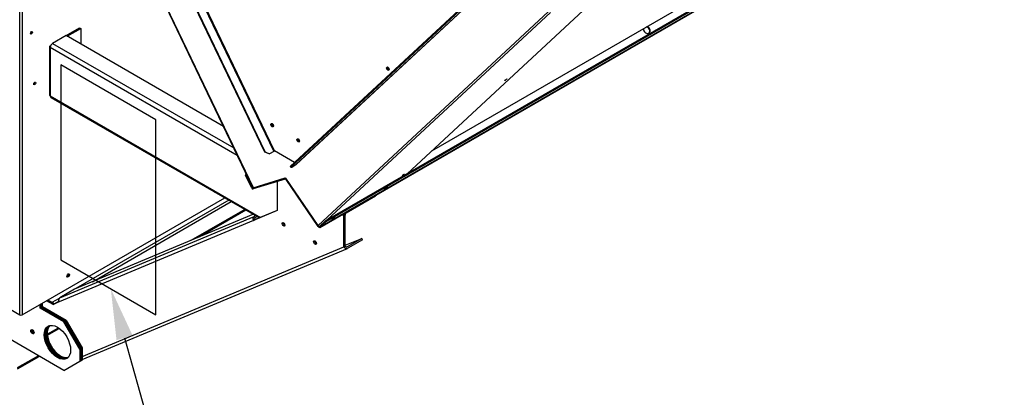
# Paper-space layout 'Layout1' of a CAD drawing. Units: inches. Extents: x 0 to 16.7, y -0.9 to 10.7.
# Drawn here: x 3.2 to 5.5, y 1.6 to 2.4 of the extents above; entities that cross this region are included whole.
import ezdxf
from ezdxf import colors
from ezdxf.entities.mleader import LeaderData, LeaderLine
from ezdxf.lldxf.tags import DXFTag
from ezdxf.math import Vec2, Vec3

# ---------------------------------------------------------------- set-up
doc = ezdxf.new("R2010")
doc.units = ezdxf.units.IN
doc.header["$MEASUREMENT"] = 0
for name, color, linetype in [('0501F-0462_BASE_', 7, 'Continuous'), ('0501F-0465_LIFTI', 7, 'Continuous'), ('0501F-0483_RAIL_', 7, 'Continuous'), ('0501F-_0453_BASE', 7, 'Continuous'), ('0506F-2511_FAN_S', 7, 'Continuous'), ('0510F-3195_BTM_P', 7, 'Continuous'), ('0512P-0540_-_COI', 7, 'Continuous'), ('0718F-3904_POST_', 7, 'Continuous'), ('0719F-3115_COND_', 7, 'Continuous'), ('0719F-3116_SIDE_', 7, 'Continuous'), ('0719F-3118_COND_', 7, 'Continuous'), ('Default', 7, 'Continuous'), ('DV2_Default', 7, 'Continuous')]:
    doc.layers.add(name, color=color, linetype=linetype)
tags = doc.linetypes.add('CENTER2', pattern=[1.125, 0.75, -0.125, 0.125, -0.125]).pattern_tags.tags
tags[10:11] = [DXFTag(74, 4), DXFTag(75, 0), DXFTag(340, '0'), DXFTag(46, 0.0), DXFTag(50, 0.0), DXFTag(44, 0.0), DXFTag(45, 0.0)]
tags[8:9] = [DXFTag(74, 4), DXFTag(75, 0), DXFTag(340, '0'), DXFTag(46, 0.0), DXFTag(50, 0.0), DXFTag(44, 0.0), DXFTag(45, 0.0)]
tags[6:7] = [DXFTag(74, 4), DXFTag(75, 0), DXFTag(340, '0'), DXFTag(46, 0.0), DXFTag(50, 0.0), DXFTag(44, 0.0), DXFTag(45, 0.0)]
tags[4:5] = [DXFTag(74, 4), DXFTag(75, 0), DXFTag(340, '0'), DXFTag(46, 0.0), DXFTag(50, 0.0), DXFTag(44, 0.0), DXFTag(45, 0.0)]

# ---------------------------------------------------------------- blocks, each defined once
blk = doc.blocks.new('SE1')
at = {"layer": '0501F-0462_BASE_', "color": 7, "linetype": 'Continuous'}
for p, q in [((3.2279, 1.6526), (3.178, 1.6238)), ((3.229, 1.6502), (3.178, 1.6207))]:
    blk.add_line(p, q, dxfattribs=at)
for centre, major_axis, start_param, end_param in [((3.2194, 1.712), (0.00273, -0.00474), 4.554161, 4.870617), ((3.229, 1.6564), (0.00382, 0.00661), 3.926991, 4.183631)]:
    blk.add_ellipse(centre, major_axis=major_axis, ratio=0.57735, start_param=start_param, end_param=end_param, dxfattribs=at)
at = {"layer": '0501F-0465_LIFTI', "color": 7, "linetype": 'Continuous'}
for p, q in [((3.2325, 1.7643), (3.2325, 1.7733)), ((3.2352, 1.7658), (3.2325, 1.7643)), ((3.2882, 1.7321), (3.2325, 1.7643)), ((3.2342, 1.7652), (3.2342, 1.7742)), ((3.2369, 1.7668), (3.2342, 1.7652)), ((3.2899, 1.7331), (3.2342, 1.7652)), ((3.2352, 1.7658), (3.2352, 1.7748)), ((3.2352, 1.7658), (3.2352, 1.7748)), ((3.2379, 1.7674), (3.2352, 1.7658)), ((3.2909, 1.7337), (3.2352, 1.7658)), ((3.2909, 1.7337), (3.2352, 1.7658)), ((3.2369, 1.7668), (3.2369, 1.7758)), ((3.2926, 1.7346), (3.2369, 1.7668)), ((3.2379, 1.7674), (3.2379, 1.7764)), ((3.2936, 1.7352), (3.2379, 1.7674)), ((3.2882, 1.7321), (3.2909, 1.7337)), ((3.3253, 1.6678), (3.2882, 1.7321)), ((3.2899, 1.7331), (3.2926, 1.7346)), ((3.327, 1.6688), (3.2899, 1.7331)), ((3.2909, 1.7337), (3.2936, 1.7352)), ((3.328, 1.6694), (3.2909, 1.7337)), ((3.2909, 1.7337), (3.328, 1.6694)), ((3.2926, 1.7346), (3.3297, 1.6703)), ((3.2936, 1.7352), (3.3307, 1.6709)), ((3.2882, 1.6178), (3.1335, 1.7071)), ((3.328, 1.6694), (3.3253, 1.6678)), ((3.3297, 1.6703), (3.327, 1.6688)), ((3.327, 1.6688), (3.327, 1.6402)), ((3.3307, 1.6709), (3.328, 1.6694)), ((3.328, 1.6694), (3.328, 1.6408)), ((3.328, 1.6694), (3.328, 1.6408)), ((3.3297, 1.6703), (3.3297, 1.6418)), ((3.3307, 1.6709), (3.3307, 1.6424)), ((3.3253, 1.6678), (3.3253, 1.6393)), ((3.2882, 1.6178), (3.3253, 1.6393)), ((3.3253, 1.6393), (3.328, 1.6408)), ((3.327, 1.6402), (3.3297, 1.6418)), ((3.328, 1.6408), (3.3307, 1.6424))]:
    blk.add_line(p, q, dxfattribs=at)
for centre, major_axis in [((3.214, 1.7089), (0.00273, -0.00473)), ((3.2728, 1.6839), (0.0219, -0.0379))]:
    blk.add_ellipse(centre, major_axis=major_axis, ratio=0.57735, dxfattribs=at)
for centre, major_axis, start_param, end_param in [((3.2744, 1.6848), (0.0219, -0.0379), 3.17903, 6.245748), ((3.2755, 1.6855), (0.0219, -0.0379), 3.2033, 6.221478), ((3.2755, 1.6855), (0.0219, -0.0379), 3.2033, 6.221478), ((3.2771, 1.6864), (0.0219, -0.0379), 3.240853, 6.183925), ((3.2781, 1.687), (0.0219, -0.0379), 3.265245, 6.159533), ((3.2156, 1.7099), (0.00273, -0.00473), 3.446193, 5.978585), ((3.2167, 1.7105), (0.00273, -0.00473), 3.658438, 5.76634), ((3.2167, 1.7105), (0.00273, -0.00473), 3.658438, 5.76634), ((3.2183, 1.7114), (0.00273, -0.00473), 4.059038, 5.36744), ((3.2194, 1.712), (0.00273, -0.00473), 4.559132, 4.865646)]:
    blk.add_ellipse(centre, major_axis=major_axis, ratio=0.57735, start_param=start_param, end_param=end_param, dxfattribs=at)
at = {"layer": '0501F-0483_RAIL_', "color": 7, "linetype": 'Continuous'}
for p, q in [((3.79, 2.0621), (3.79, 1.9939)), ((3.9522, 1.9885), (4.0211, 2.0282)), ((3.9539, 1.99), (4.0227, 2.0297)), ((4.0227, 2.0297), (4.0211, 2.0282)), ((4.0227, 2.0297), (4.0222, 2.0305)), ((3.79, 1.9939), (3.7338, 1.9703)), ((3.79, 1.9943), (3.7365, 1.9719)), ((3.7338, 1.9703), (3.2766, 1.7789)), ((3.2785, 1.7888), (3.7356, 1.9802)), ((3.7338, 1.985), (3.3133, 1.8089)), ((3.7338, 1.9703), (3.7365, 1.9719)), ((3.7356, 1.9802), (3.7389, 1.9821)), ((3.7374, 1.9768), (3.7427, 1.9799)), ((3.9471, 1.9811), (3.9441, 1.9855)), ((3.9485, 1.9819), (3.9471, 1.9811)), ((3.9471, 1.9087), (3.9471, 1.9811)), ((3.9498, 1.9826), (3.9485, 1.9819)), ((3.9498, 1.9869), (3.9491, 1.9869)), ((3.9498, 1.9103), (3.9498, 1.9826)), ((3.9533, 1.9908), (3.9539, 1.99)), ((3.9498, 1.9121), (3.989, 1.9285)), ((3.989, 1.9285), (3.9542, 1.9084)), ((3.9908, 1.9252), (3.956, 1.9051)), ((3.9908, 1.9252), (3.989, 1.9285)), ((3.3297, 1.6502), (3.9471, 1.9087)), ((3.3307, 1.6432), (3.9554, 1.9048)), ((3.9471, 1.9087), (3.9498, 1.9103)), ((3.9542, 1.9084), (3.9536, 1.9082)), ((3.3133, 1.8089), (3.2785, 1.7888)), ((3.2626, 1.773), (3.2474, 1.7818)), ((3.2653, 1.7746), (3.2501, 1.7834)), ((3.2766, 1.7789), (3.2626, 1.773)), ((3.2626, 1.773), (3.2653, 1.7746)), ((3.2765, 1.7793), (3.2653, 1.7746))]:
    blk.add_line(p, q, dxfattribs=at)
for centre, radius, start, end in [((3.9677, 1.9771), 0.021, 152.2954, 169.1006), ((3.9659, 1.9845), 0.0163, 171.369, 186.4538)]:
    blk.add_arc(centre, radius, start, end, dxfattribs=at)
for centre, major_axis, ratio, start_param, end_param in [((3.7392, 1.9735), (0.00295, -0.00704), 0.814286, 3.245224, 4.81602), ((3.7392, 1.9735), (0.00147, -0.00352), 0.814286, 3.245224, 4.81602), ((3.9506, 1.9869), (-0.0063, -0.00431), 0.106574, 4.092853, 4.878251), ((3.9506, 1.9869), (-0.00315, -0.00215), 0.106574, 4.092853, 4.878251), ((3.8074, 1.9629), (0.00233, -0.00403), 0.57735, 3.759821, 5.664957), ((3.8817, 1.9201), (0.00233, -0.00403), 0.57735, 3.759822, 5.664955), ((3.9524, 1.9118), (-0.00295, 0.00704), 0.814286, 1.674427, 3.245224), ((3.9524, 1.9118), (-0.00147, 0.00352), 0.814286, 1.674427, 3.245224), ((3.282, 1.782), (-0.00295, 0.00704), 0.814286, 0.103631, 1.674427), ((3.2771, 1.6864), (-0.0219, 0.0379), 0.57735, 0.099261, 3.042332), ((3.2798, 1.688), (0.0219, -0.0379), 0.57735, 3.30306, 6.121718), ((3.2183, 1.7114), (-0.00273, 0.00473), 0.57735, 0.917445, 2.224147)]:
    blk.add_ellipse(centre, major_axis=major_axis, ratio=ratio, start_param=start_param, end_param=end_param, dxfattribs=at)
for centre in [(3.8047, 1.9614), (3.879, 1.9185)]:
    blk.add_ellipse(centre, major_axis=(-0.00233, 0.00403), ratio=0.57735, dxfattribs=at)
at = {"layer": '0501F-_0453_BASE', "color": 7, "linetype": 'Continuous'}
for p, q in [((3.6765, 2.0181), (3.3164, 1.8102)), ((3.3557, 1.8266), (3.6819, 2.015)), ((3.7136, 1.9967), (3.5867, 1.9234)), ((3.7163, 1.9951), (3.6063, 1.9316)), ((3.2769, 1.7874), (3.26, 1.7776)), ((3.2663, 1.775), (3.276, 1.7806)), ((3.2489, 1.7029), (3.2752, 1.7181)), ((3.2492, 1.7005), (3.2772, 1.7167))]:
    blk.add_line(p, q, dxfattribs=at)
at = {"layer": '0506F-2511_FAN_S', "color": 7, "linetype": 'Continuous'}
for p, q in [((3.184, 1.7488), (3.184, 3.1939)), ((3.1901, 3.1904), (3.1901, 1.7488)), ((3.1901, 1.7488), (3.6665, 2.0238)), ((3.1344, 1.7774), (3.184, 1.7488))]:
    blk.add_line(p, q, dxfattribs=at)
for centre, major_axis in [((3.2118, 2.4119), (-0.0017, -0.00294)), ((3.2193, 2.2928), (-0.0017, -0.00294)), ((3.2984, 1.8412), (-0.00219, -0.00379))]:
    blk.add_ellipse(centre, major_axis=major_axis, ratio=0.57735, dxfattribs=at)
for centre, major_axis, start_param, end_param in [((3.2103, 2.4128), (-0.0017, -0.00294), 0.452689, 2.688903), ((3.2178, 2.2937), (-0.0017, -0.00294), 0.452689, 2.688903), ((3.6449, 2.0413), (-0.00219, -0.00379), 6.09371, 6.283185), ((3.6449, 2.0413), (-0.00219, -0.00379), 0, 0.189476), ((3.2969, 1.8421), (-0.00219, -0.00379), 0.346291, 2.795302), ((3.187, 1.7505), (-0.00431, 0), 0.785398, 2.356194)]:
    blk.add_ellipse(centre, major_axis=major_axis, ratio=0.57735, start_param=start_param, end_param=end_param, dxfattribs=at)
at = {"layer": '0510F-3195_BTM_P', "color": 7, "linetype": 'Continuous'}
for centre, start_param, end_param in [((3.2954, 1.8428), 3.904168, 5.580145), ((3.2969, 1.8419), 3.528308, 6.02157)]:
    blk.add_ellipse(centre, major_axis=(0.00219, 0.00379), ratio=0.57735, start_param=start_param, end_param=end_param, dxfattribs=at)
at = {"layer": '0512P-0540_-_COI', "color": 7, "linetype": 'Continuous'}
blk.add_line((5.4048, 2.8564), (4.1534, 2.1339), dxfattribs=at)
at = {"layer": '0718F-3904_POST_', "color": 7, "linetype": 'Continuous'}
for p, q in [((3.1912, 3.1748), (3.7329, 2.0468)), ((3.192, 3.1749), (3.7338, 2.0469)), ((4.0957, 2.0804), (4.6225, 2.5689)), ((3.886, 1.959), (4.4278, 2.4615)), ((4.4333, 2.4597), (3.9066, 1.9712)), ((3.8099, 2.0704), (3.7338, 2.0469)), ((3.886, 1.959), (3.8099, 2.0704))]:
    blk.add_line(p, q, dxfattribs=at)
for centre, major_axis, ratio, start_param, end_param in [((4.0515, 2.3282), (-0.0017, 0.00294), 0.57735, 0, 3.226516), ((4.0515, 2.3282), (-0.0017, 0.00294), 0.57735, 6.190163, 6.283185), ((4.053, 2.329), (0.0017, -0.00294), 0.57735, 3.777995, 5.643102), ((3.7791, 2.1954), (-0.0017, 0.00294), 0.57735, 0, 3.23204), ((3.7791, 2.1954), (-0.0017, 0.00294), 0.57735, 6.193246, 6.283185), ((3.7806, 2.1962), (0.0017, -0.00294), 0.57735, 3.779105, 5.645904), ((3.8407, 2.1598), (-0.0017, 0.00294), 0.57735, 0, 3.232036), ((3.8407, 2.1598), (-0.0017, 0.00294), 0.57735, 6.19325, 6.283185), ((3.8422, 2.1607), (0.0017, -0.00294), 0.57735, 3.779103, 5.645906), ((3.7368, 2.0486), (0.00388, 0.00186), 0.106574, 3.141593, 3.761128), ((3.8891, 1.9607), (0.00293, -0.00316), 0.809511, 4.529852, 5.642793)]:
    blk.add_ellipse(centre, major_axis=major_axis, ratio=ratio, start_param=start_param, end_param=end_param, dxfattribs=at)
for centre in [(4.3278, 2.3014), (4.0867, 2.0778)]:
    blk.add_ellipse(centre, major_axis=(-0.0028, -0.00192), ratio=0.106574, dxfattribs=at)
at = {"layer": '0719F-3115_COND_', "color": 7, "linetype": 'Continuous'}
for p, q in [((3.8903, 1.9544), (5.4503, 2.8551)), ((5.4506, 2.8553), (3.8906, 1.9546)), ((5.4635, 2.8701), (3.9035, 1.9694)), ((5.4647, 2.8684), (3.9047, 1.9677)), ((3.7177, 2.0786), (3.7151, 2.0771)), ((3.7151, 2.0771), (3.7163, 2.0775)), ((3.7292, 2.0478), (3.7151, 2.0771)), ((3.7178, 2.0784), (3.7163, 2.0775)), ((3.7304, 2.0481), (3.7163, 2.0775)), ((3.8081, 2.0698), (3.7326, 2.0465)), ((3.809, 2.0679), (3.7335, 2.0446)), ((3.8863, 1.9564), (3.8109, 2.0668)), ((3.8872, 1.9573), (3.8118, 2.0677)), ((3.7319, 2.049), (3.7304, 2.0481)), ((3.733, 2.0467), (3.7326, 2.0465)), ((3.9035, 1.9694), (3.8894, 1.9563)), ((3.9047, 1.9677), (3.9035, 1.9694)), ((3.8876, 1.9575), (3.8872, 1.9573)), ((3.9047, 1.9677), (3.8906, 1.9546))]:
    blk.add_line(p, q, dxfattribs=at)
for centre, major_axis, ratio, start_param, end_param in [((4.6598, 2.4184), (0.00595, -0.00642), 0.809511, 3.628768, 6.283185), ((4.6589, 2.4176), (0.00595, -0.00642), 0.809511, 0.087132, 2.342019), ((4.6598, 2.4184), (0.00595, -0.00642), 0.809511, 0, 2.289343), ((3.8099, 2.066), (-0.00215, 0.00373), 0.57735, 4.843289, 6.152286), ((3.8099, 2.066), (-0.0011, 0.00191), 0.57735, 4.843289, 6.152286), ((3.7317, 2.0485), (0.00215, -0.00373), 0.57735, 4.581489, 6.152286), ((3.7317, 2.0485), (0.0011, -0.00191), 0.57735, 4.581489, 6.152286), ((3.8882, 1.9581), (-0.00215, 0.00373), 0.57735, 1.701696, 3.272492), ((3.8882, 1.9581), (-0.0011, 0.00191), 0.57735, 1.701696, 3.272492)]:
    blk.add_ellipse(centre, major_axis=major_axis, ratio=ratio, start_param=start_param, end_param=end_param, dxfattribs=at)
for centre in [(4.0461, 2.0469), (3.9224, 1.9754)]:
    blk.add_ellipse(centre, major_axis=(-0.00361, -0.00247), ratio=0.106574, dxfattribs=at)
at = {"layer": '0719F-3116_SIDE_', "color": 7, "linetype": 'Continuous'}
for p, q in [((3.2931, 2.4054), (3.3248, 2.4237)), ((3.2958, 2.4039), (3.3275, 2.4222)), ((3.3248, 2.4237), (3.3275, 2.4222)), ((3.3275, 2.4222), (3.3275, 2.3855)), ((3.2931, 2.4054), (3.2614, 2.3871)), ((3.2614, 2.3871), (3.6877, 2.141)), ((3.6634, 2.1916), (3.2931, 2.4054)), ((3.2538, 2.3809), (3.2538, 2.2666)), ((3.696, 2.1237), (3.256, 2.3777)), ((3.256, 2.3777), (3.256, 2.2634)), ((3.256, 2.2634), (3.7507, 1.9779)), ((3.2576, 2.2599), (3.7481, 1.9768))]:
    blk.add_line(p, q, dxfattribs=at)
for centre, major_axis, start_param, end_param in [((3.2614, 2.3809), (-0.00382, -0.00661), 3.926991, 5.497787), ((3.2614, 2.3809), (0.00763, 0), 3.141593, 3.926991), ((3.2614, 2.2666), (0.00763, 0), 3.141593, 3.926991), ((3.2614, 2.2666), (0.00382, 0.00661), 2.356194, 3.141593), ((3.8074, 1.9629), (-0.00233, 0.00403), 0.618228, 2.523365), ((3.8817, 1.9201), (-0.00233, 0.00403), 0.618228, 2.523365)]:
    blk.add_ellipse(centre, major_axis=major_axis, ratio=0.57735, start_param=start_param, end_param=end_param, dxfattribs=at)
at = {"layer": '0719F-3118_COND_', "color": 7, "linetype": 'Continuous'}
for p, q in [((3.3362, 3.0606), (3.7817, 2.133)), ((3.7839, 2.134), (3.3384, 3.0616)), ((3.7609, 2.1313), (3.3229, 3.0431)), ((3.7618, 2.1316), (3.3239, 3.0435)), ((4.2588, 2.5037), (3.8208, 2.0975)), ((4.2598, 2.5023), (3.8218, 2.0961)), ((3.8341, 2.1019), (4.2796, 2.515)), ((3.8346, 2.1022), (4.28, 2.5153)), ((3.7609, 2.1313), (3.7618, 2.1316)), ((3.7618, 2.1316), (3.7718, 2.1273)), ((3.7817, 2.133), (3.7718, 2.1273)), ((3.8309, 2.1069), (3.7839, 2.134)), ((3.7708, 2.127), (3.7609, 2.1313)), ((3.7718, 2.1273), (3.7708, 2.127)), ((3.8208, 2.0975), (3.8218, 2.0961)), ((3.8218, 2.0961), (3.8242, 2.0962)), ((3.8242, 2.0962), (3.8341, 2.1019))]:
    blk.add_line(p, q, dxfattribs=at)
for centre in [(4.0503, 2.3275), (3.7779, 2.1947), (3.8394, 2.1591)]:
    blk.add_ellipse(centre, major_axis=(-0.00219, 0.00379), ratio=0.57735, dxfattribs=at)
for centre, major_axis, ratio, start_param, end_param in [((4.0515, 2.3282), (0.00219, -0.00379), 0.57735, 3.428349, 5.996429), ((3.7791, 2.1954), (0.00219, -0.00379), 0.57735, 3.428349, 5.996429), ((3.8407, 2.1598), (0.00219, -0.00379), 0.57735, 3.428349, 5.996429), ((3.7827, 2.1333), (-0.00158, -0.00076), 0.106574, 3.761128, 5.331925), ((3.8322, 2.1047), (-0.00238, 0.00257), 0.809511, 2.959056, 3.141593)]:
    blk.add_ellipse(centre, major_axis=major_axis, ratio=ratio, start_param=start_param, end_param=end_param, dxfattribs=at)
at = {"layer": 'DV2_Default', "color": 7, "linetype": 'CENTER2'}
for p, q in [((3.2807, 2.3368), (3.2807, 1.878)), ((3.5045, 2.2076), (3.2807, 2.3368)), ((3.5045, 1.7488), (3.5045, 2.2076)), ((3.2807, 1.878), (3.5045, 1.7488))]:
    blk.add_line(p, q, dxfattribs=at)
blk = doc.blocks.new('_Dot')
at = {"color": 0, "linetype": 'ByBlock', "lineweight": -2}
blk.add_line((-0.5, 0), (-1, 0), dxfattribs=at)
at = {"color": 0, "linetype": 'ByBlock', "const_width": 0.5}
blk.add_lwpolyline([(-0.25, 0, 1), (0.25, 0, 1)], format="xyb", close=True, dxfattribs=at)

psp = doc.layouts.get("Layout1")

# ---------------------------------------------------------------- block references
at = {"layer": 'Default'}
psp.add_blockref('SE1', (0, 0), dxfattribs=at)

# ---------------------------------------------------------------- leaders
at = {"layer": 'Default', "color": 7, "linetype": 'Continuous'}
ml = psp.add_multileader_mtext('Standard', dxfattribs=at)
ml.set_content('{\\pxsm0.9;\\fArial|b1||i0||c0|p34;\\W1.;TOP VIEW\\P}', color=256)
ml.set_leader_properties()
ml.set_arrow_properties(name='DOT')
ml.build(insert=Vec2(0, 0))
ml.multileader.update_dxf_attribs({"leader_type": 0, "dogleg_length": 0, "arrow_head_size": 0.1875})
ctx = ml.context
ctx.base_point, ctx.char_height, ctx.arrow_head_size, ctx.landing_gap_size = Vec3(11.151087, 5.982969), 0.1875, 0.1875, 0.065625
notes = []
notes.append((ctx, [(0, (0, 0, 0), (0, 0), (1, 0), 1, [])]))
ctx.mtext.insert = Vec3(11.216712, 6.078312)
ml = psp.add_multileader_mtext('Standard', dxfattribs=at)
ml.set_content('{\\pxsm0.9;\\fArial|b0||i0||c0|p34;\\W1.;OPTIONAL DISCONNECT\\PLOCATION\\P}', color=256)
ml.set_leader_properties()
ml.build(insert=Vec2(0, 0))
ml.multileader.update_dxf_attribs({"dogleg_length": 0.107892, "arrow_head_size": 0.12})
ctx = ml.context
ctx.base_point, ctx.char_height, ctx.arrow_head_size, ctx.landing_gap_size = Vec3(1.370713, 1.260093), 0.12, 0.12, 0.042
ctx.text_align_type = 2
notes.append((ctx, [(0, (1, 1, 0), (3.552325, 1.260093), (-1, 0), 0.107892, [(0, [(3.398431, 1.810056)], 0, [])])]))
ctx.mtext.insert, ctx.mtext.alignment = Vec3(3.402433, 1.321113), 3
for ctx, leaders in notes:
    for number, flags, end, landing, length, lines in leaders:
        leader = LeaderData()
        leader.index, (leader.has_last_leader_line, leader.has_dogleg_vector, leader.attachment_direction) = number, flags
        leader.last_leader_point, leader.dogleg_vector, leader.dogleg_length = Vec3(end), Vec3(landing), length
        for number, points, colour, breaks in lines:
            line = LeaderLine()
            line.index, line.vertices, line.color, line.breaks = number, Vec3.list(points), colors.encode_raw_color(colour), breaks
            leader.lines.append(line)
        ctx.leaders.append(leader)

doc.saveas('drawing.dxf')
